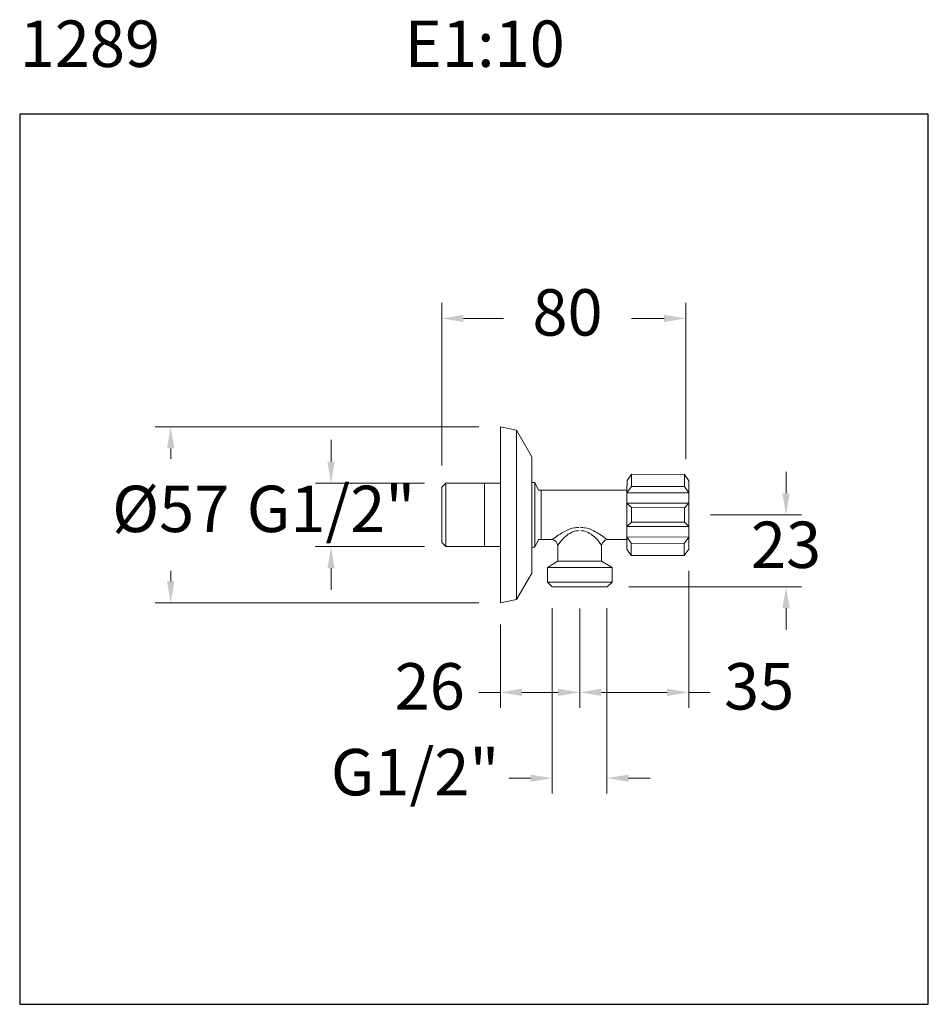
# Model space of a CAD drawing. Units: millimetres. Extents: x 3600.7 to 3630.1, y 1870.6 to 1902.5.
import ezdxf

# ---------------------------------------------------------------- set-up
doc = ezdxf.new("R2010")
doc.units = ezdxf.units.MM
doc.layers.add('cotas', color=253, linetype='Continuous', lineweight=5)
doc.layers.add('cuerpo', color=7, linetype='Continuous', lineweight=5)
doc.styles.add('ARIAL', font='arial.ttf')
doc.styles.add('RS (E1.10)', font='calibril.ttf', dxfattribs={"height": 1.5})
doc.dimstyles.new('RS (E1.10)', dxfattribs={"dimtxt": 1.5, "dimasz": 0.7, "dimexe": 0.5, "dimexo": 1, "dimgap": 1, "dimtad": 0, "dimtih": 1, "dimtoh": 1, "dimdec": 0, "dimlfac": 10, "dimtxsty": 'ARIAL', "dimcen": 0, "dimclrd": 256, "dimclre": 256, "dimclrt": 256, "dimadec": 0, "dimazin": 0, "dimtfac": 1, "dimtdec": 0, "dimtofl": 0, "dimtmove": 0, "dimatfit": 3, "dimfxl": 1, "dimlwd": -1, "dimlwe": -1, "dimarcsym": 0})

# ---------------------------------------------------------------- blocks, each defined once
blk = doc.blocks.new('*D26')
at = {"layer": 'cotas', "transparency": 16777216}
for p, q in [((3614.357, 1888.045), (3614.357, 1893.302)), ((3622.25, 1888.252), (3622.25, 1893.302)), ((3615.057, 1892.802), (3616.353, 1892.802)), ((3621.55, 1892.802), (3620.498, 1892.802))]:
    blk.add_line(p, q, dxfattribs=at)
for points in [[(3615.057, 1892.919), (3615.057, 1892.685), (3614.357, 1892.802)], [(3621.55, 1892.919), (3621.55, 1892.685), (3622.25, 1892.802)]]:
    blk.add_solid(points, dxfattribs=at)
at = {"layer": 'Defpoints', "color": 0, "transparency": 16777216}
for p in [(3622.25, 1892.802), (3622.25, 1887.552), (3614.357, 1887.345)]:
    blk.add_point(p, dxfattribs=at)
at = {"layer": 'cotas', "transparency": 16777216, "insert": (3618.425, 1892.802), "char_height": 1.5, "attachment_point": 5, "style": 'ARIAL'}
blk.add_mtext('80', dxfattribs=at)
blk = doc.blocks.new('*D27')
at = {"layer": 'cotas', "transparency": 16777216}
for p, q in [((3625.496, 1887.145), (3625.496, 1887.845)), ((3623.048, 1886.445), (3625.996, 1886.445)), ((3620.408, 1884.126), (3625.996, 1884.126)), ((3625.496, 1883.426), (3625.496, 1882.726))]:
    blk.add_line(p, q, dxfattribs=at)
for points in [[(3625.379, 1887.145), (3625.613, 1887.145), (3625.496, 1886.445)], [(3625.379, 1883.426), (3625.613, 1883.426), (3625.496, 1884.126)]]:
    blk.add_solid(points, dxfattribs=at)
at = {"layer": 'Defpoints', "color": 0, "transparency": 16777216}
for p in [(3622.348, 1886.445), (3619.708, 1884.126), (3625.496, 1884.126)]:
    blk.add_point(p, dxfattribs=at)
at = {"layer": 'cotas', "transparency": 16777216, "insert": (3625.496, 1885.286), "char_height": 1.5, "attachment_point": 5, "style": 'ARIAL'}
blk.add_mtext('23', dxfattribs=at)
blk = doc.blocks.new('*D25')
at = {"layer": 'cotas', "transparency": 16777216}
for p, q in [((3617.93, 1883.426), (3617.93, 1877.432)), ((3619.702, 1883.426), (3619.702, 1877.432)), ((3617.23, 1877.932), (3616.53, 1877.932)), ((3620.402, 1877.932), (3621.102, 1877.932))]:
    blk.add_line(p, q, dxfattribs=at)
for points in [[(3617.23, 1878.048), (3617.23, 1877.815), (3617.93, 1877.932)], [(3620.402, 1878.048), (3620.402, 1877.815), (3619.702, 1877.932)]]:
    blk.add_solid(points, dxfattribs=at)
at = {"layer": 'Defpoints', "color": 0, "transparency": 16777216}
for p in [(3617.93, 1884.126), (3619.702, 1884.126), (3619.702, 1877.932)]:
    blk.add_point(p, dxfattribs=at)
at = {"layer": 'cotas', "transparency": 16777216, "insert": (3613.492, 1877.932), "char_height": 1.5, "attachment_point": 5, "style": 'ARIAL'}
blk.add_mtext('G1/2"', dxfattribs=at)
blk = doc.blocks.new('*D28')
at = {"layer": 'cotas', "transparency": 16777216}
for p, q in [((3615.551, 1889.298), (3605.083, 1889.298)), ((3605.583, 1888.598), (3605.583, 1888.256)), ((3605.583, 1884.298), (3605.583, 1884.641)), ((3615.551, 1883.598), (3605.083, 1883.598))]:
    blk.add_line(p, q, dxfattribs=at)
for points in [[(3605.466, 1888.598), (3605.7, 1888.598), (3605.583, 1889.298)], [(3605.466, 1884.298), (3605.7, 1884.298), (3605.583, 1883.598)]]:
    blk.add_solid(points, dxfattribs=at)
at = {"layer": 'Defpoints', "color": 0, "transparency": 16777216}
for p in [(3605.583, 1889.298), (3616.251, 1889.298), (3616.251, 1883.598)]:
    blk.add_point(p, dxfattribs=at)
at = {"layer": 'cotas', "transparency": 16777216, "insert": (3605.583, 1886.448), "char_height": 1.5, "attachment_point": 5, "style": 'ARIAL'}
blk.add_mtext('Ø57', dxfattribs=at)
blk = doc.blocks.new('*D29')
at = {"layer": 'cotas', "transparency": 16777216}
for p, q in [((3610.771, 1888.174), (3610.771, 1888.874)), ((3613.792, 1887.474), (3610.271, 1887.474)), ((3613.792, 1885.423), (3610.271, 1885.423)), ((3610.771, 1884.723), (3610.771, 1884.023))]:
    blk.add_line(p, q, dxfattribs=at)
for points in [[(3610.655, 1888.174), (3610.888, 1888.174), (3610.771, 1887.474)], [(3610.655, 1884.723), (3610.888, 1884.723), (3610.771, 1885.423)]]:
    blk.add_solid(points, dxfattribs=at)
at = {"layer": 'Defpoints', "color": 0, "transparency": 16777216}
for p in [(3610.771, 1887.474), (3614.492, 1887.474), (3614.492, 1885.423)]:
    blk.add_point(p, dxfattribs=at)
at = {"layer": 'cotas', "transparency": 16777216, "insert": (3610.771, 1886.448), "char_height": 1.5, "attachment_point": 5, "style": 'ARIAL'}
blk.add_mtext('G1/2"', dxfattribs=at)
blk = doc.blocks.new('*D30')
at = {"layer": 'cotas', "transparency": 16777216}
for p, q in [((3618.819, 1883.424), (3618.819, 1880.208)), ((3616.251, 1882.898), (3616.251, 1880.208)), ((3616.251, 1880.708), (3615.551, 1880.708)), ((3618.119, 1880.708), (3616.951, 1880.708))]:
    blk.add_line(p, q, dxfattribs=at)
for points in [[(3616.951, 1880.825), (3616.951, 1880.591), (3616.251, 1880.708)], [(3618.119, 1880.825), (3618.119, 1880.591), (3618.819, 1880.708)]]:
    blk.add_solid(points, dxfattribs=at)
at = {"layer": 'Defpoints', "color": 0, "transparency": 16777216}
for p in [(3618.819, 1884.124), (3616.251, 1883.598), (3618.819, 1880.708)]:
    blk.add_point(p, dxfattribs=at)
at = {"layer": 'cotas', "transparency": 16777216, "insert": (3613.964, 1880.708), "char_height": 1.5, "attachment_point": 5, "style": 'ARIAL'}
blk.add_mtext('26', dxfattribs=at)
blk = doc.blocks.new('*D31')
at = {"layer": 'cotas', "transparency": 16777216}
for p, q in [((3622.346, 1884.638), (3622.346, 1880.208)), ((3618.819, 1883.424), (3618.819, 1880.208)), ((3619.519, 1880.708), (3621.646, 1880.708)), ((3622.346, 1880.708), (3623.046, 1880.708))]:
    blk.add_line(p, q, dxfattribs=at)
for points in [[(3619.519, 1880.825), (3619.519, 1880.591), (3618.819, 1880.708)], [(3621.646, 1880.825), (3621.646, 1880.591), (3622.346, 1880.708)]]:
    blk.add_solid(points, dxfattribs=at)
at = {"layer": 'Defpoints', "color": 0, "transparency": 16777216}
for p in [(3622.346, 1885.338), (3618.819, 1884.124), (3622.346, 1880.708)]:
    blk.add_point(p, dxfattribs=at)
at = {"layer": 'cotas', "transparency": 16777216, "insert": (3624.626, 1880.708), "char_height": 1.5, "attachment_point": 5, "style": 'ARIAL'}
blk.add_mtext('35', dxfattribs=at)

msp = doc.modelspace()

# ---------------------------------------------------------------- linework, layer by layer
at = {"color": 3}
msp.add_lwpolyline([(3630.101, 1870.618), (3630.101, 1899.406), (3600.696, 1899.406), (3600.696, 1870.618)], close=True, dxfattribs=at)
at = {"layer": 'cuerpo'}
for p, q in [((3616.251, 1883.598), (3616.251, 1889.298)), ((3616.251, 1889.298), (3616.773, 1889.188)), ((3616.773, 1889.188), (3617.275, 1888.33)), ((3616.773, 1889.188), (3616.773, 1883.709)), ((3617.275, 1884.567), (3617.275, 1888.33)), ((3617.369, 1887.492), (3617.275, 1887.492)), ((3617.369, 1885.405), (3617.369, 1887.492)), ((3617.484, 1887.248), (3617.369, 1887.492)), ((3620.349, 1887.244), (3620.35, 1887.555)), ((3620.35, 1887.555), (3620.493, 1887.76)), ((3620.493, 1887.76), (3620.492, 1887.369)), ((3620.493, 1887.76), (3622.207, 1887.758)), ((3622.35, 1887.552), (3622.207, 1887.758)), ((3622.207, 1887.758), (3622.207, 1887.366)), ((3622.348, 1886.445), (3622.35, 1887.552)), ((3614.492, 1887.474), (3614.357, 1887.345)), ((3614.357, 1885.552), (3614.357, 1887.345)), ((3616.251, 1887.474), (3614.492, 1887.474)), ((3614.492, 1887.474), (3614.492, 1885.423)), ((3615.74, 1885.423), (3615.74, 1887.474)), ((3616.251, 1885.423), (3616.251, 1887.474)), ((3617.484, 1887.248), (3620.348, 1887.248)), ((3617.574, 1886.448), (3617.574, 1887.248)), ((3620.348, 1887.248), (3617.574, 1887.248)), ((3620.347, 1885.653), (3620.349, 1887.244)), ((3620.348, 1886.448), (3620.348, 1887.248)), ((3620.349, 1887.164), (3620.492, 1887.369)), ((3620.349, 1887.164), (3622.349, 1887.161)), ((3620.492, 1887.369), (3622.207, 1887.366)), ((3622.349, 1887.161), (3622.207, 1887.366)), ((3620.349, 1886.827), (3620.491, 1886.684)), ((3620.349, 1886.827), (3622.349, 1886.824)), ((3620.491, 1886.684), (3620.49, 1886.213)), ((3620.491, 1886.684), (3622.206, 1886.681)), ((3622.206, 1886.681), (3622.205, 1886.21)), ((3622.349, 1886.824), (3622.206, 1886.681)), ((3617.574, 1886.448), (3617.574, 1885.648)), ((3620.348, 1886.448), (3620.348, 1885.648)), ((3620.348, 1886.07), (3620.49, 1886.213)), ((3620.49, 1886.213), (3622.205, 1886.21)), ((3622.348, 1886.067), (3622.205, 1886.21)), ((3622.348, 1886.445), (3622.346, 1885.338)), ((3620.348, 1886.07), (3622.348, 1886.067)), ((3617.484, 1885.648), (3617.369, 1885.405)), ((3617.484, 1885.648), (3617.938, 1885.648)), ((3619.7, 1885.648), (3620.348, 1885.648)), ((3620.347, 1885.653), (3620.346, 1885.341)), ((3620.347, 1885.733), (3620.489, 1885.528)), ((3620.347, 1885.733), (3622.347, 1885.73)), ((3622.347, 1885.73), (3622.204, 1885.525)), ((3614.492, 1885.423), (3614.357, 1885.552)), ((3616.251, 1885.423), (3614.492, 1885.423)), ((3617.275, 1885.405), (3617.369, 1885.405)), ((3618.11, 1884.949), (3618.11, 1885.461)), ((3619.528, 1885.461), (3619.528, 1885.402)), ((3619.528, 1884.949), (3619.528, 1885.402)), ((3620.346, 1885.341), (3620.489, 1885.136)), ((3620.489, 1885.528), (3620.489, 1885.136)), ((3620.489, 1885.528), (3622.204, 1885.525)), ((3622.204, 1885.525), (3622.203, 1885.133)), ((3622.346, 1885.338), (3622.203, 1885.133)), ((3617.773, 1884.742), (3618.11, 1884.949)), ((3618.11, 1884.949), (3619.528, 1884.949)), ((3619.865, 1884.742), (3619.528, 1884.949)), ((3622.203, 1885.133), (3620.489, 1885.136)), ((3617.773, 1884.277), (3617.773, 1884.742)), ((3619.865, 1884.742), (3617.773, 1884.742)), ((3619.865, 1884.277), (3619.865, 1884.742)), ((3616.773, 1883.709), (3617.275, 1884.567)), ((3617.93, 1884.126), (3617.773, 1884.277)), ((3617.773, 1884.277), (3619.865, 1884.277)), ((3617.93, 1884.121), (3619.708, 1884.126)), ((3619.708, 1884.126), (3619.865, 1884.277)), ((3616.251, 1883.598), (3616.773, 1883.709))]:
    msp.add_line(p, q, dxfattribs=at)
for centre, radius, start, end in [((3617.891, 1885.432), 0.222, 7.6807, 77.5988), ((3619.751, 1885.426), 0.228, 102.8418, 163.6137), ((3619.628, 1885.462), 0.1, 163.6137, 180.4272)]:
    msp.add_arc(centre, radius, start, end, dxfattribs=at)
for points, knots in [([(3617.938, 1885.648), (3617.999, 1885.697), (3618.135, 1885.803), (3618.369, 1885.943), (3618.597, 1886.032), (3618.743, 1886.036), (3618.788, 1886.038)], [0, 0, 0, 0, 0.2336802, 0.5164745, 0.8179365, 0.9522507, 0.9522507, 0.9522507, 0.9522507]), ([(3618.788, 1885.938), (3618.744, 1885.938), (3618.621, 1885.92), (3618.442, 1885.826), (3618.257, 1885.667), (3618.16, 1885.532), (3618.11, 1885.461)], [0.8901584, 0.8901584, 0.8901584, 0.8901584, 1.0212346, 1.2515287, 1.488533, 1.7475734, 1.7475734, 1.7475734, 1.7475734]), ([(3619.7, 1885.648), (3619.639, 1885.697), (3619.504, 1885.803), (3619.27, 1885.943), (3619.041, 1886.032), (3618.895, 1886.036), (3618.85, 1886.038)], [0, 0, 0, 0, 0.2336802, 0.5164745, 0.8179365, 0.9522507, 0.9522507, 0.9522507, 0.9522507]), ([(3618.851, 1885.938), (3618.895, 1885.938), (3619.017, 1885.92), (3619.196, 1885.826), (3619.382, 1885.667), (3619.478, 1885.532), (3619.528, 1885.461)], [0.8901584, 0.8901584, 0.8901584, 0.8901584, 1.0212346, 1.2515287, 1.488533, 1.7475734, 1.7475734, 1.7475734, 1.7475734])]:
    msp.add_open_spline(points, degree=3, knots=knots, dxfattribs=at)

# ---------------------------------------------------------------- texts
at = {"insert": (3600.696, 1902.437), "char_height": 1.5, "attachment_point": 1, "style": 'RS (E1.10)'}
msp.add_mtext_dynamic_manual_height_columns('1289^I^I^I^IE1:10', width=30.21222, gutter_width=1, heights=[2.497], dxfattribs=at)

# ---------------------------------------------------------------- dimensions: what is measured, and where the dimension line sits
at = {"layer": 'cotas'}
for base, p1, p2, text, override, picture, middle in [((3622.25, 1892.802), (3614.357, 1887.345), (3622.25, 1887.552), '80', {"dimexo": 0.7}, '*D26', (3618.425, 1892.802)), ((3619.702, 1877.932), (3617.93, 1884.126), (3619.702, 1884.126), 'G1/2"', {"dimexo": 0.7, "dimgap": 0.5}, '*D25', (3613.492, 1877.932))]:
    dim = msp.add_linear_dim(base=base, p1=p1, p2=p2, text=text, dimstyle='RS (E1.10)', override=override, dxfattribs=at)
    dim.commit()
    dim.dimension.update_dxf_attribs({"geometry": picture, "text_midpoint": middle, "dimtype": 160})
for base, p1, p2, text, picture, middle in [((3605.583, 1889.298), (3616.251, 1883.598), (3616.251, 1889.298), 'Ø<>', '*D28', (3605.583, 1886.448)), ((3610.771, 1887.474), (3614.492, 1885.423), (3614.492, 1887.474), 'G1/2"', '*D29', (3610.771, 1886.448))]:
    dim = msp.add_linear_dim(base=base, p1=p1, p2=p2, angle=270, text=text, dimstyle='RS (E1.10)', override={"dimexo": 0.7}, dxfattribs=at)
    dim.commit()
    dim.dimension.update_dxf_attribs({"geometry": picture, "text_midpoint": middle, "dimtype": 160})
dim = msp.add_linear_dim(base=(3625.496, 1884.126), p1=(3622.348, 1886.445), p2=(3619.708, 1884.126), angle=270, dimstyle='RS (E1.10)', override={"dimexo": 0.7}, dxfattribs=at)
dim.commit()
dim.dimension.update_dxf_attribs({"geometry": '*D27', "text_midpoint": (3625.496, 1885.286), "dimtype": 160})
for base, p1, p2, picture, middle in [((3622.346, 1880.708), (3618.819, 1884.124), (3622.346, 1885.338), '*D31', (3624.626, 1880.708)), ((3618.819, 1880.708), (3616.251, 1883.598), (3618.819, 1884.124), '*D30', (3613.964, 1880.708))]:
    dim = msp.add_linear_dim(base=base, p1=p1, p2=p2, dimstyle='RS (E1.10)', override={"dimexo": 0.7, "dimgap": 0.5}, dxfattribs=at)
    dim.commit()
    dim.dimension.update_dxf_attribs({"geometry": picture, "text_midpoint": middle, "dimtype": 160})

doc.saveas('drawing.dxf')
